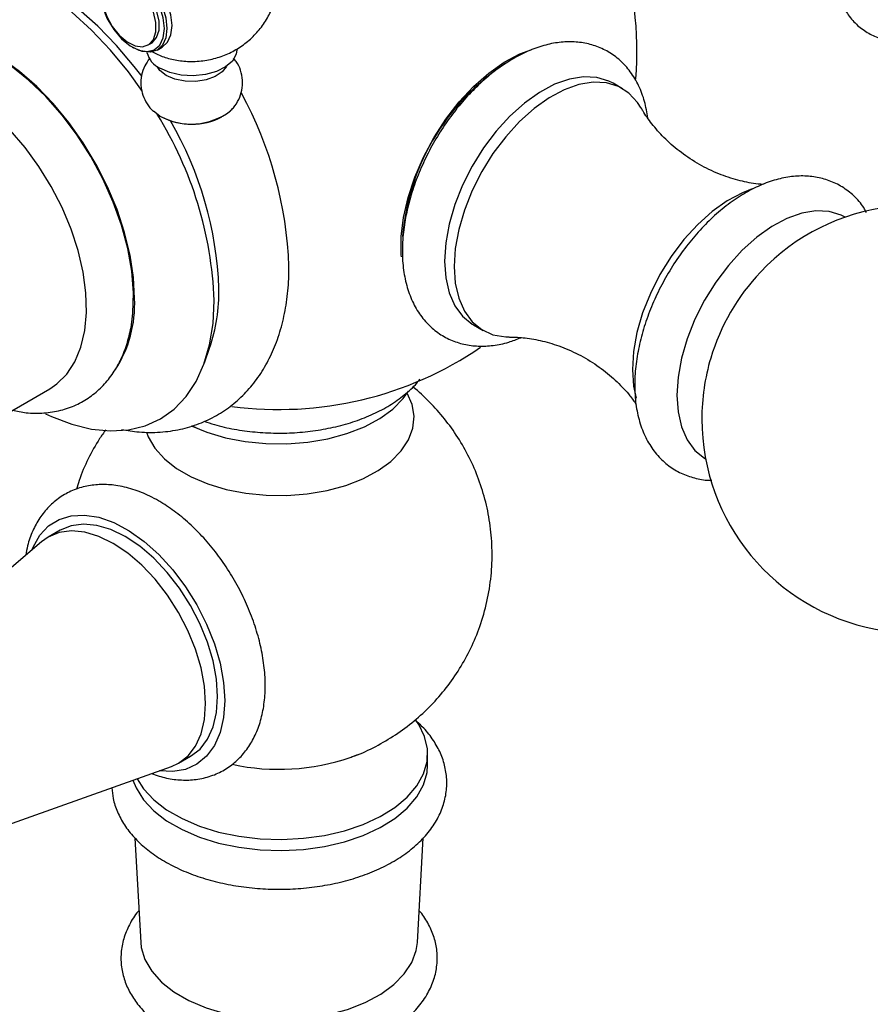
# Model space of a CAD drawing. Units: millimetres. Extents: x 5 to 995, y 5 to 995.
# Drawn here: x 827 to 846, y 728 to 750 of the extents above; entities that cross this region are included whole.
import ezdxf

# ---------------------------------------------------------------- set-up
doc = ezdxf.new("R2010")
doc.units = ezdxf.units.MM

msp = doc.modelspace()

# ---------------------------------------------------------------- linework, layer by layer
at = {"color": 7, "linetype": 'Continuous', "lineweight": 25}
for p, q in [((829.503, 748.912), (829.531, 748.896)), ((829.858, 748.96), (829.928, 749.001)), ((830.057, 748.844), (830.17, 748.909)), ((840.397, 747.987), (840.185, 748.11)), ((830.119, 747.381), (829.975, 747.486)), ((837.085, 742.74), (837.297, 742.618)), ((831.107, 741.9), (831.223, 742.225)), ((824.97, 739.763), (827.672, 741.323)), ((830.923, 740.457), (830.827, 740.499)), ((827.899, 738.182), (827.634, 738.029)), ((827.489, 737.926), (824.256, 735.174)), ((830.533, 733.005), (830.799, 733.159)), ((834.348, 733.134), (834.512, 733.197)), ((836.066, 732.972), (836.066, 733.217)), ((826.319, 731.489), (830.372, 732.931)), ((829.563, 731.344), (829.692, 729.026)), ((835.84, 729.026), (835.969, 731.348))]:
    msp.add_line(p, q, dxfattribs=at)
at = {"color": 7, "linetype": 'Continuous', "lineweight": 25, "flags": 128}
for points in [[(829.734, 747.927), (829.421, 748.36), (829.022, 748.845), (828.6, 749.29), (828.162, 749.688), (827.713, 750.036), (827.258, 750.328), (826.802, 750.562), (826.353, 750.733), (825.915, 750.84), (825.493, 750.882), (825.094, 750.857), (824.723, 750.767), (824.383, 750.613), (824.079, 750.396), (823.815, 750.119), (823.594, 749.785), (823.42, 749.399), (823.294, 748.966), (823.217, 748.491), (823.202, 748.314)], [(829.721, 748.257), (829.549, 748.483), (829.156, 748.949), (828.742, 749.374), (828.313, 749.752), (827.873, 750.079), (827.429, 750.35), (826.987, 750.561), (826.552, 750.711), (826.289, 750.771)], [(828.789, 750.182), (828.814, 750.389), (828.889, 750.553), (829.007, 750.662), (829.16, 750.71), (829.339, 750.692), (829.532, 750.61), (829.724, 750.47), (829.903, 750.281), (830.057, 750.056), (830.175, 749.811), (830.249, 749.561), (830.274, 749.325)], [(830.217, 749.325), (830.191, 749.562), (830.114, 749.813), (829.991, 750.058), (829.832, 750.279), (829.649, 750.46), (829.455, 750.588), (829.264, 750.652), (829.091, 750.648), (828.949, 750.577), (828.848, 750.444), (828.796, 750.258), (828.796, 750.033), (828.848, 749.786), (828.949, 749.536), (829.091, 749.301), (829.264, 749.098), (829.455, 748.942), (829.649, 748.845), (829.832, 748.815), (829.991, 748.853), (830.114, 748.956), (830.191, 749.117), (830.217, 749.325)], [(830.17, 748.909), (830.17, 748.909), (830.288, 749.019), (830.362, 749.183), (830.387, 749.39), (830.362, 749.626), (830.288, 749.876), (830.17, 750.122), (830.016, 750.347), (829.837, 750.536), (829.645, 750.676), (829.453, 750.758), (829.274, 750.775), (829.12, 750.728)], [(828.832, 750.043), (828.858, 749.823), (828.936, 749.592), (829.058, 749.37), (829.213, 749.177), (829.388, 749.03), (829.566, 748.942), (829.733, 748.921), (829.873, 748.97), (829.974, 749.082), (830.027, 749.249), (830.027, 749.456), (829.974, 749.685), (829.873, 749.914), (829.733, 750.124), (829.566, 750.295), (829.388, 750.414), (829.213, 750.469), (829.058, 750.455), (828.936, 750.374), (828.858, 750.232), (828.832, 750.043)], [(829.928, 749.001), (829.944, 749.01), (830.045, 749.123), (830.098, 749.29), (830.098, 749.497), (830.045, 749.725), (829.944, 749.955), (829.804, 750.164), (829.637, 750.336), (829.458, 750.455), (829.284, 750.51), (829.129, 750.496), (829.078, 750.473)], [(830.274, 749.325), (830.249, 749.117), (830.175, 748.953), (830.057, 748.844), (829.903, 748.796), (829.724, 748.814), (829.532, 748.896), (829.531, 748.896)], [(829.556, 743.327), (829.531, 743.797), (829.457, 744.288), (829.335, 744.792), (829.166, 745.302), (828.955, 745.81), (828.703, 746.307), (828.415, 746.785), (828.095, 747.238), (827.749, 747.658), (827.381, 748.038), (826.999, 748.372), (826.607, 748.656), (826.211, 748.884), (825.819, 749.053), (825.437, 749.16), (825.069, 749.205), (824.999, 749.206)], [(831.826, 748.851), (831.811, 748.753), (831.729, 748.603), (831.579, 748.471), (831.374, 748.368), (831.128, 748.3), (830.86, 748.274), (830.589, 748.29), (830.336, 748.348), (830.119, 748.443)], [(835.484, 744.25), (835.48, 744.301), (835.48, 744.703), (835.531, 745.129), (835.631, 745.572), (835.779, 746.021), (835.971, 746.467), (836.203, 746.9), (836.47, 747.312), (836.767, 747.693), (837.088, 748.035), (837.424, 748.331), (837.77, 748.574), (838.118, 748.76), (838.379, 748.861)], [(829.476, 742.68), (829.52, 743.001), (829.533, 743.456), (829.494, 743.938), (829.405, 744.441), (829.267, 744.954), (829.082, 745.471), (828.853, 745.983), (828.583, 746.481), (828.278, 746.957), (827.943, 747.403), (827.582, 747.812), (827.202, 748.177), (826.809, 748.492), (826.409, 748.752)], [(830.26, 748.279), (830.118, 748.39), (830.054, 748.483)], [(831.597, 748.483), (831.503, 748.36), (831.347, 748.256), (831.146, 748.182), (830.915, 748.147), (830.677, 748.152), (830.452, 748.197), (830.26, 748.279)], [(840.185, 748.11), (840.093, 748.157), (839.826, 748.238), (839.532, 748.252), (839.216, 748.201), (838.886, 748.085), (838.551, 747.906), (838.218, 747.669), (837.894, 747.38), (837.588, 747.044), (837.306, 746.671), (837.056, 746.269), (836.842, 745.846), (836.671, 745.414), (836.545, 744.982), (836.469, 744.561), (836.443, 744.16)], [(827.672, 741.323), (827.829, 741.43), (828.05, 741.648), (828.229, 741.922), (828.363, 742.246), (828.449, 742.614), (828.486, 743.02), (828.474, 743.457), (828.412, 743.916), (828.302, 744.391), (828.145, 744.871), (827.945, 745.349), (827.705, 745.816), (827.429, 746.263), (827.122, 746.684), (826.79, 747.069), (826.438, 747.413), (826.073, 747.709), (825.702, 747.952)], [(840.812, 747.558), (840.731, 747.684), (840.538, 747.889), (840.305, 748.034), (840.039, 748.115), (839.744, 748.13), (839.428, 748.079), (839.098, 747.962), (838.763, 747.783), (838.43, 747.547), (838.106, 747.257), (837.8, 746.922), (837.518, 746.549), (837.268, 746.146), (837.054, 745.724), (836.883, 745.292), (836.757, 744.86), (836.681, 744.438), (836.655, 744.037)], [(843.274, 745.76), (843.058, 745.676), (842.723, 745.498), (842.39, 745.261), (842.066, 744.971), (841.76, 744.636), (841.478, 744.263), (841.227, 743.86), (841.014, 743.438), (840.842, 743.006), (840.717, 742.574), (840.641, 742.152), (840.615, 741.751)], [(836.443, 744.16), (836.469, 743.788), (836.545, 743.455), (836.671, 743.168), (836.842, 742.934), (837.056, 742.758), (837.085, 742.74)], [(836.655, 744.037), (836.681, 743.666), (836.757, 743.332), (836.883, 743.045), (837.054, 742.811), (837.268, 742.636), (837.518, 742.522), (837.8, 742.474), (837.874, 742.473)], [(827.579, 740.767), (827.713, 740.705), (828.162, 740.534), (828.6, 740.426), (829.022, 740.385), (829.421, 740.409), (829.793, 740.499), (830.133, 740.654), (830.436, 740.871), (830.7, 741.148), (830.921, 741.481), (831.095, 741.867), (831.222, 742.3), (831.298, 742.775), (831.323, 743.286)], [(840.615, 741.751), (840.641, 741.38), (840.696, 741.115)], [(829.818, 740.359), (829.858, 740.254), (830.005, 740.002), (830.217, 739.767), (830.488, 739.553), (830.813, 739.366), (831.184, 739.209), (831.591, 739.087), (832.027, 739.002), (832.479, 738.956), (832.938, 738.951), (833.393, 738.987), (833.834, 739.062), (834.249, 739.175), (834.63, 739.323), (834.967, 739.504), (835.252, 739.711), (835.479, 739.942), (835.643, 740.19), (835.739, 740.449), (835.765, 740.714), (835.721, 740.977), (835.614, 741.225)], [(830.833, 740.494), (831.157, 740.36), (831.572, 740.236), (832.014, 740.15), (832.474, 740.104), (832.941, 740.098), (833.404, 740.134), (833.852, 740.211), (834.274, 740.326), (834.661, 740.477), (835.004, 740.66), (835.294, 740.871), (835.525, 741.105), (835.644, 741.273)], [(827.275, 737.744), (827.3, 737.805), (827.45, 738.069), (827.644, 738.276), (827.878, 738.422), (828.147, 738.504), (828.444, 738.519), (828.762, 738.468), (829.094, 738.351), (829.432, 738.171), (829.768, 737.932), (830.094, 737.641), (830.403, 737.303), (830.687, 736.927), (830.939, 736.522), (831.155, 736.096), (831.328, 735.661), (831.454, 735.226), (831.532, 734.801), (831.558, 734.397)], [(831.399, 734.488), (831.374, 734.873), (831.299, 735.278), (831.175, 735.692), (831.007, 736.106), (830.798, 736.509), (830.553, 736.891), (830.279, 737.244), (829.981, 737.557), (829.669, 737.825), (829.348, 738.039), (829.027, 738.195), (828.714, 738.288), (828.417, 738.317), (828.143, 738.281), (827.899, 738.182)], [(829.082, 737.886), (828.762, 738.041), (828.449, 738.135), (828.152, 738.164), (827.877, 738.128), (827.633, 738.028), (827.489, 737.926)], [(830.372, 732.931), (830.534, 733.006), (830.743, 733.168), (830.911, 733.388), (831.034, 733.66), (831.109, 733.979), (831.134, 734.335), (831.109, 734.72), (831.033, 735.124), (830.91, 735.539), (830.742, 735.953), (830.533, 736.356), (830.288, 736.738), (830.013, 737.091), (829.716, 737.404), (829.403, 737.671), (829.082, 737.886)], [(831.558, 734.397), (831.532, 734.022), (831.455, 733.686), (831.329, 733.397), (831.156, 733.161), (830.941, 732.983), (830.689, 732.869), (830.405, 732.82), (830.107, 732.837)], [(830.799, 733.159), (830.8, 733.159), (831.009, 733.321), (831.176, 733.541), (831.299, 733.814), (831.374, 734.132), (831.399, 734.488)], [(829.61, 732.66), (829.753, 732.44), (829.981, 732.195), (830.268, 731.972), (830.609, 731.775), (830.996, 731.609), (831.42, 731.478), (831.873, 731.383), (832.345, 731.328), (832.826, 731.312), (833.306, 731.338), (833.774, 731.403), (834.221, 731.507), (834.637, 731.648), (835.013, 731.822), (835.341, 732.026), (835.614, 732.255), (835.826, 732.504), (835.973, 732.769), (836.052, 733.043), (836.061, 733.322), (836, 733.597), (835.869, 733.865), (835.802, 733.964)], [(829.52, 732.628), (829.589, 732.457), (829.753, 732.195), (829.981, 731.95), (830.268, 731.727), (830.609, 731.53), (830.996, 731.364), (831.42, 731.233), (831.873, 731.138), (832.345, 731.083), (832.826, 731.067), (833.306, 731.093), (833.774, 731.158), (834.221, 731.262), (834.637, 731.403), (835.013, 731.577), (835.341, 731.781), (835.614, 732.01), (835.826, 732.259), (835.973, 732.524), (836.052, 732.798), (836.066, 732.972)], [(829.692, 729.026), (829.704, 728.912), (829.785, 728.645), (829.936, 728.387), (830.153, 728.146), (830.431, 727.926), (830.764, 727.734), (831.144, 727.574), (831.562, 727.448), (832.008, 727.361), (832.472, 727.315), (832.943, 727.309), (833.409, 727.346), (833.861, 727.423), (834.287, 727.539), (834.677, 727.691), (835.023, 727.876), (835.315, 728.089), (835.548, 728.325), (835.716, 728.579), (835.814, 728.845), (835.84, 729.026)]]:
    msp.add_lwpolyline(points, dxfattribs=at)
at = {"color": 8, "linetype": 'Continuous', "lineweight": 25, "flags": 128}
for points in [[(845.341, 745.133), (845.255, 745.177), (844.988, 745.258), (844.694, 745.273), (844.378, 745.221), (844.048, 745.105), (843.713, 744.926), (843.379, 744.689), (843.056, 744.4), (842.75, 744.064), (842.468, 743.691), (842.217, 743.289), (842.004, 742.866), (841.832, 742.434), (841.707, 742.002), (841.63, 741.581), (841.605, 741.18)], [(841.605, 741.18), (841.63, 740.808), (841.707, 740.475), (841.832, 740.188), (842.004, 739.954), (842.217, 739.778), (842.241, 739.764)]]:
    msp.add_lwpolyline(points, dxfattribs=at)
at = {"color": 7, "linetype": 'Continuous', "lineweight": 25}
for centre, radius, start, end in [((832.766, 748.813), 7.95, 355.618, 18.1063), ((830.337, 748.915), 0.521, 193.2649, 245.1828), ((840.596, 744.279), 5.106, 121.383, 175.2079), ((824.362, 743.74), 8.628, 2.0037, 28.7182), ((822.888, 742.965), 8.442, 2.1804, 31.8406), ((830.814, 748.653), 1.45, 241.3169, 306.8506), ((830.826, 748.647), 1.45, 242.4783, 297.5217), ((823.417, 743.252), 8.018, 2.1406, 30.1256), ((846.908, 740.649), 4.75, 180, 136.5637), ((846.971, 740.613), 4.82, 136.7634, 163.242), ((827.466, 743.491), 3.964, 341.3847, 0.875), ((826.875, 743.203), 2.683, 327.0005, 2.6489), ((832.766, 748.813), 7.95, 262.4126, 304.2779), ((846.908, 740.649), 4.75, 163.4417, 180)]:
    msp.add_arc(centre, radius, start, end, dxfattribs=at)
at = {"color": 8, "linetype": 'Continuous', "lineweight": 25}
msp.add_arc((832.764, 737.744), 4.874, 257.7141, 288.9688, dxfattribs=at)
at = {"color": 7, "linetype": 'Continuous', "lineweight": 25}
for points, knots in [([(849.652, 752.99), (849.651, 753.021), (849.646, 753.181), (849.601, 753.453), (849.495, 753.777), (849.343, 754.051), (849.154, 754.279), (848.921, 754.462), (848.652, 754.591), (848.364, 754.66), (848.063, 754.67), (847.75, 754.625), (847.428, 754.522), (847.102, 754.362), (846.779, 754.148), (846.468, 753.884), (846.175, 753.579), (845.907, 753.239), (845.669, 752.872), (845.464, 752.484), (845.297, 752.084), (845.172, 751.677), (845.091, 751.272), (845.059, 750.875), (845.078, 750.493), (845.15, 750.147), (845.268, 749.845), (845.43, 749.583), (845.639, 749.362), (845.891, 749.193), (846.167, 749.085), (846.46, 749.036), (846.766, 749.044), (847.082, 749.112), (847.337, 749.2), (847.484, 749.283), (847.524, 749.307)], [0, 0, 0, 0, 0.008026, 0.040992, 0.073845, 0.10237, 0.129963, 0.159439, 0.188056, 0.216355, 0.244912, 0.274316, 0.304853, 0.336404, 0.368558, 0.400867, 0.433091, 0.465199, 0.497232, 0.529257, 0.561339, 0.593546, 0.625961, 0.65865, 0.691628, 0.724702, 0.754034, 0.782285, 0.812627, 0.841788, 0.870242, 0.898551, 0.927343, 0.95712, 0.988035, 1, 1, 1, 1]), ([(829.924, 748.819), (830.004, 748.779), (830.173, 748.693), (830.461, 748.62), (830.781, 748.584), (831.113, 748.604), (831.439, 748.681), (831.738, 748.808), (832.01, 748.982), (832.25, 749.198), (832.451, 749.452), (832.606, 749.739), (832.711, 750.049), (832.762, 750.382), (832.753, 750.722), (832.683, 751.053), (832.561, 751.355), (832.408, 751.612), (832.279, 751.751), (832.222, 751.814)], [0, 0, 0, 0, 0.049727, 0.104798, 0.163721, 0.227965, 0.28877, 0.348514, 0.407772, 0.467117, 0.526804, 0.586867, 0.647238, 0.707816, 0.772777, 0.835042, 0.894899, 0.952757, 1, 1, 1, 1]), ([(840.959, 747.336), (840.938, 747.46), (840.895, 747.715), (840.763, 748.059), (840.58, 748.367), (840.352, 748.62), (840.087, 748.814), (839.795, 748.947), (839.484, 749.021), (839.157, 749.038), (838.817, 748.997), (838.466, 748.898), (838.11, 748.742), (837.753, 748.53), (837.405, 748.267), (837.072, 747.958), (836.759, 747.611), (836.472, 747.231), (836.215, 746.825), (835.992, 746.4), (835.806, 745.961), (835.661, 745.517), (835.56, 745.073), (835.511, 744.694), (835.506, 744.469), (835.504, 744.384)], [0, 0, 0, 0, 0.043849, 0.089914, 0.134812, 0.178065, 0.219763, 0.260496, 0.300957, 0.341834, 0.383788, 0.427124, 0.471712, 0.517101, 0.562797, 0.608433, 0.653926, 0.699288, 0.744573, 0.789854, 0.835196, 0.880668, 0.926352, 0.972321, 1, 1, 1, 1]), ([(829.89, 748.66), (829.851, 748.606), (829.769, 748.493), (829.703, 748.287), (829.688, 748.064), (829.731, 747.845), (829.83, 747.652), (829.917, 747.529), (829.978, 747.484), (829.984, 747.481)], [0, 0, 0, 0, 0.1533212, 0.3204986, 0.4876111, 0.6609798, 0.8247591, 0.9850853, 1, 1, 1, 1]), ([(831.677, 747.495), (831.702, 747.518), (831.782, 747.589), (831.877, 747.746), (831.949, 747.954), (831.964, 748.178), (831.918, 748.395), (831.843, 748.562), (831.774, 748.64), (831.753, 748.665)], [0, 0, 0, 0, 0.078442, 0.24835, 0.416554, 0.584697, 0.759104, 0.923875, 1, 1, 1, 1]), ([(843.52, 745.862), (843.449, 745.867), (843.256, 745.883), (842.899, 745.964), (842.473, 746.112), (842.046, 746.327), (841.651, 746.595), (841.311, 746.896), (841.046, 747.2), (840.885, 747.428), (840.828, 747.535), (840.816, 747.558)], [0, 0, 0, 0, 0.072765, 0.196596, 0.327313, 0.461859, 0.596717, 0.728154, 0.853131, 0.969685, 1, 1, 1, 1]), ([(845.817, 745.239), (845.789, 745.288), (845.705, 745.437), (845.512, 745.639), (845.249, 745.834), (844.957, 745.967), (844.646, 746.041), (844.319, 746.058), (843.979, 746.017), (843.628, 745.918), (843.272, 745.762), (842.915, 745.55), (842.567, 745.287), (842.234, 744.979), (841.921, 744.631), (841.634, 744.251), (841.377, 743.845), (841.154, 743.42), (840.968, 742.981), (840.823, 742.537), (840.722, 742.093), (840.673, 741.714), (840.668, 741.489), (840.666, 741.404)], [0, 0, 0, 0, 0.023743, 0.07255, 0.1196, 0.165563, 0.211217, 0.257342, 0.304682, 0.353581, 0.403893, 0.455109, 0.506671, 0.558165, 0.609499, 0.660684, 0.711783, 0.762877, 0.814039, 0.865348, 0.916897, 0.968768, 1, 1, 1, 1]), ([(835.504, 744.384), (835.505, 744.309), (835.51, 744.095), (835.557, 743.758), (835.665, 743.388), (835.826, 743.06), (836.036, 742.782), (836.286, 742.562), (836.567, 742.402), (836.871, 742.303), (837.191, 742.261), (837.526, 742.278), (837.843, 742.341), (838.047, 742.422), (838.136, 742.457)], [0, 0, 0, 0, 0.050762, 0.145716, 0.240514, 0.333552, 0.423536, 0.510106, 0.594086, 0.676995, 0.760036, 0.844761, 0.93215, 1, 1, 1, 1]), ([(829.266, 740.419), (829.395, 740.397), (829.684, 740.349), (830.123, 740.351), (830.572, 740.412), (830.992, 740.537), (831.379, 740.72), (831.728, 740.956), (832.038, 741.241), (832.306, 741.571), (832.533, 741.945), (832.717, 742.36), (832.856, 742.814), (832.947, 743.306), (832.982, 743.718), (832.985, 743.964), (832.985, 744.031)], [0, 0, 0, 0, 0.064634, 0.143964, 0.221052, 0.295939, 0.369089, 0.44123, 0.513068, 0.585305, 0.658696, 0.733795, 0.810851, 0.889747, 0.970055, 1, 1, 1, 1]), ([(826.845, 740.845), (826.945, 740.825), (827.179, 740.776), (827.539, 740.776), (827.914, 740.833), (828.258, 740.954), (828.566, 741.131), (828.834, 741.359), (829.063, 741.632), (829.248, 741.949), (829.391, 742.299), (829.448, 742.557), (829.476, 742.685)], [0, 0, 0, 0, 0.081354, 0.190144, 0.295712, 0.397966, 0.497769, 0.596564, 0.69545, 0.795902, 0.898931, 1, 1, 1, 1]), ([(837.883, 742.47), (837.905, 742.471), (838.02, 742.475), (838.286, 742.451), (838.672, 742.378), (839.097, 742.241), (839.526, 742.039), (839.93, 741.78), (840.28, 741.483), (840.54, 741.206), (840.656, 741.038), (840.702, 740.973)], [0, 0, 0, 0, 0.02572, 0.139277, 0.261628, 0.391331, 0.525528, 0.660709, 0.793236, 0.919755, 1, 1, 1, 1]), ([(831.102, 740.601), (831.177, 740.575), (831.389, 740.502), (831.769, 740.421), (832.229, 740.356), (832.7, 740.332), (833.171, 740.345), (833.635, 740.398), (834.085, 740.488), (834.513, 740.616), (834.912, 740.78), (835.275, 740.978), (835.59, 741.213), (835.799, 741.403), (835.881, 741.522), (835.895, 741.543)], [0, 0, 0, 0, 0.045909, 0.130659, 0.215179, 0.299555, 0.383904, 0.468341, 0.552972, 0.637934, 0.723351, 0.809296, 0.895697, 0.981977, 1, 1, 1, 1]), ([(840.666, 741.404), (840.667, 741.329), (840.672, 741.115), (840.719, 740.778), (840.826, 740.408), (840.988, 740.08), (841.198, 739.802), (841.448, 739.583), (841.729, 739.421), (842.033, 739.327), (842.253, 739.286), (842.37, 739.292), (842.379, 739.292)], [0, 0, 0, 0, 0.066192, 0.190011, 0.313624, 0.434943, 0.55228, 0.665165, 0.774673, 0.882784, 0.991067, 1, 1, 1, 1]), ([(834.337, 733.135), (834.374, 733.147), (834.573, 733.209), (834.915, 733.375), (835.358, 733.631), (835.77, 733.938), (836.149, 734.287), (836.488, 734.677), (836.785, 735.103), (837.035, 735.559), (837.242, 736.059), (837.395, 736.596), (837.486, 737.161), (837.508, 737.723), (837.467, 738.273), (837.366, 738.806), (837.209, 739.315), (837.001, 739.796), (836.745, 740.245), (836.449, 740.659), (836.112, 741.029), (835.872, 741.264), (835.737, 741.364), (835.734, 741.365)], [0, 0, 0, 0, 0.0113984, 0.0618002, 0.1122943, 0.1629394, 0.2137614, 0.2647605, 0.315922, 0.3672239, 0.4186417, 0.4759884, 0.5324347, 0.5878057, 0.6421698, 0.6955903, 0.7481224, 0.7998161, 0.8507185, 0.9008788, 0.9503537, 0.9992167, 1, 1, 1, 1]), ([(828.919, 740.413), (828.871, 740.348), (828.721, 740.144), (828.521, 739.766), (828.348, 739.387), (828.282, 739.154), (828.262, 739.088)], [0, 0, 0, 0, 0.1615, 0.5108831, 0.8610708, 1, 1, 1, 1]), ([(830.09, 738.833), (830.024, 738.869), (829.836, 738.972), (829.519, 739.099), (829.155, 739.184), (828.812, 739.205), (828.487, 739.17), (828.176, 739.073), (827.89, 738.916), (827.645, 738.708), (827.442, 738.457), (827.285, 738.165), (827.181, 737.886), (827.149, 737.697), (827.137, 737.627)], [0, 0, 0, 0, 0.053569, 0.1531455, 0.252425, 0.3391443, 0.4229835, 0.5127753, 0.5996651, 0.6850673, 0.7703125, 0.8570966, 0.9467008, 1, 1, 1, 1]), ([(829.932, 732.775), (830.043, 732.738), (830.265, 732.664), (830.597, 732.625), (830.93, 732.637), (831.252, 732.711), (831.553, 732.849), (831.813, 733.039), (832.031, 733.275), (832.206, 733.552), (832.338, 733.868), (832.425, 734.22), (832.464, 734.606), (832.454, 735.018), (832.396, 735.448), (832.29, 735.886), (832.14, 736.324), (831.95, 736.754), (831.722, 737.169), (831.461, 737.563), (831.171, 737.929), (830.855, 738.261), (830.524, 738.547), (830.266, 738.729), (830.121, 738.814), (830.09, 738.833)], [0, 0, 0, 0, 0.0425607, 0.0852513, 0.1264525, 0.1706882, 0.2133108, 0.2549004, 0.2961847, 0.3379215, 0.3808366, 0.4253162, 0.4712753, 0.5182251, 0.5655759, 0.6128612, 0.6599779, 0.7069448, 0.753836, 0.8007481, 0.8477612, 0.8949765, 0.9425011, 0.9877101, 1, 1, 1, 1]), ([(829.05, 732.461), (829.057, 732.382), (829.072, 732.198), (829.168, 731.919), (829.323, 731.629), (829.537, 731.357), (829.806, 731.103), (830.127, 730.874), (830.495, 730.673), (830.904, 730.505), (831.343, 730.373), (831.805, 730.277), (832.283, 730.219), (832.768, 730.2), (833.253, 730.22), (833.73, 730.278), (834.192, 730.373), (834.632, 730.507), (835.043, 730.676), (835.417, 730.881), (835.748, 731.12), (836.027, 731.39), (836.247, 731.687), (836.4, 732.002), (836.484, 732.327), (836.5, 732.65), (836.451, 732.965), (836.343, 733.268), (836.175, 733.554), (835.989, 733.789), (835.841, 733.916), (835.785, 733.964)], [0, 0, 0, 0, 0.024618, 0.057291, 0.090377, 0.12434, 0.159343, 0.195215, 0.231599, 0.268143, 0.304625, 0.341001, 0.377284, 0.413514, 0.44974, 0.486008, 0.522365, 0.558867, 0.595566, 0.632489, 0.669603, 0.706672, 0.743266, 0.778886, 0.813264, 0.846573, 0.879333, 0.912033, 0.945241, 0.979378, 1, 1, 1, 1]), ([(829.653, 729.732), (829.647, 729.726), (829.557, 729.632), (829.437, 729.424), (829.304, 729.113), (829.246, 728.794), (829.255, 728.48), (829.327, 728.177), (829.457, 727.888), (829.644, 727.616), (829.886, 727.362), (830.182, 727.131), (830.528, 726.927), (830.915, 726.755), (831.336, 726.618), (831.781, 726.517), (832.243, 726.455), (832.714, 726.431), (833.185, 726.447), (833.65, 726.5), (834.1, 726.592), (834.527, 726.722), (834.926, 726.888), (835.288, 727.09), (835.607, 727.327), (835.872, 727.595), (836.077, 727.889), (836.214, 728.2), (836.282, 728.518), (836.282, 728.834), (836.219, 729.139), (836.092, 729.428), (835.976, 729.626), (835.889, 729.719), (835.879, 729.73)], [0, 0, 0, 0, 0.002029, 0.036271, 0.069406, 0.101299, 0.132275, 0.162899, 0.193651, 0.225098, 0.257553, 0.290983, 0.325076, 0.359456, 0.393816, 0.428076, 0.462237, 0.496337, 0.530427, 0.564557, 0.598776, 0.633144, 0.667716, 0.702521, 0.73752, 0.772431, 0.806786, 0.840083, 0.872129, 0.903194, 0.93385, 0.96455, 0.995882, 1, 1, 1, 1])]:
    msp.add_open_spline(points, degree=3, knots=knots, dxfattribs=at)

doc.saveas('drawing.dxf')
